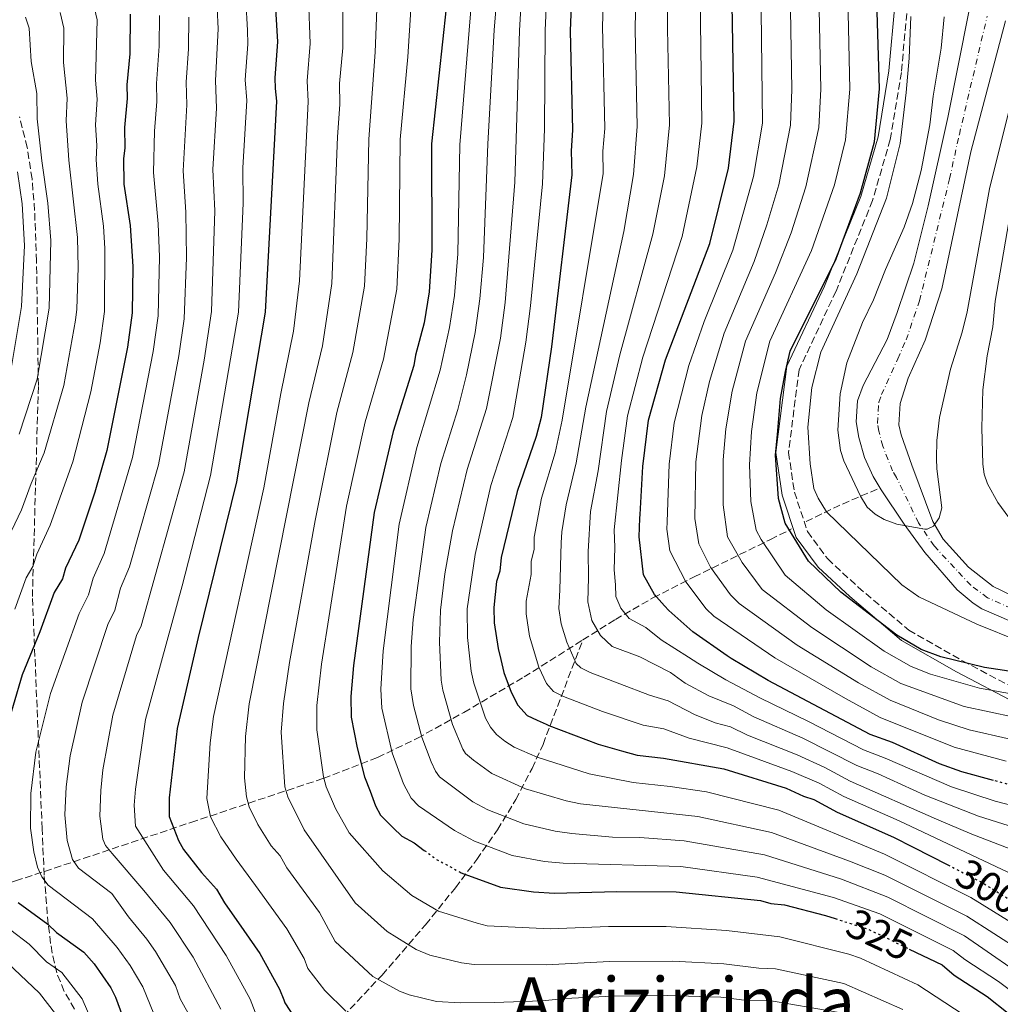
# Model space of a CAD drawing. Units: metres. Extents: x 593046 to 596462, y 4784592 to 4786952.
# Drawn here: x 595595 to 595830, y 4786175 to 4786411 of the extents above; entities that cross this region are included whole.
import ezdxf
from ezdxf.enums import TextEntityAlignment as Align

# ---------------------------------------------------------------- set-up
doc = ezdxf.new("R2010")
doc.units = ezdxf.units.M
doc.header["$MEASUREMENT"] = 0
for name, pattern in [('DGN Style 3', [2.435890702152634, 1.739921930109024, -0.6959687720436097]), ('DGN Style 4', [2.7856150101045474, 1.391937544087219, -0.6959687720436097, 0.001739921930109024, -0.6959687720436097]), ('DGN Style 5', [1.217945351076317, 0.5219765790327072, -0.6959687720436097])]:
    doc.linetypes.add(name, pattern=pattern)
for name, color, linetype, lineweight in [('Barranco lineal', 142, 'DGN Style 3', 13), ('Camino', 7, 'DGN Style 3', 0), ('Cauce permanente', 151, 'Continuous', 13), ('Cauce permanente (área)', 142, 'Continuous', 13), ('Cota de curva de nivel directora', 7, 'Continuous', 0), ('Curva de nivel directora', 30, 'Continuous', 30), ('Curva de nivel directora no vista', 30, 'DGN Style 5', 30), ('Curva de nivel intermedia', 30, 'Continuous', 0), ('Eje cauce permanente (área)', 70, 'DGN Style 4', 0), ('Margen derecho', 7, 'Continuous', 0), ('Texto de Área (paraje) menor', 7, 'Continuous', 0), ('Zona arbolada', 92, 'DGN Style 3', 0)]:
    doc.layers.add(name, color=color, linetype=linetype, lineweight=lineweight)
doc.styles.add('Style-Arial', font='arial.ttf')

msp = doc.modelspace()

# ---------------------------------------------------------------- linework, layer by layer
at = {"layer": 'Barranco lineal', "color": 142, "linetype": 'DGN Style 3', "lineweight": 13, "extrusion": (-0.3043482249096183, 0.9242038768355797, 0.2306931989384368), "elevation": 4242239.918220338, "flags": 128}
msp.add_lwpolyline([(-2062970.06778018, -1005531.449592808), (-2062978.459615504, -1005536.310714066), (-2062983.052780598, -1005538.293901564), (-2062989.48306784, -1005540.472984912)], dxfattribs=at)
at = {"layer": 'Barranco lineal', "color": 142, "linetype": 'DGN Style 3', "lineweight": 13}
for points in [[(595730, 4786262.460000001, 287.4400000000023), (595737.8200000003, 4786267.390000001, 281.9199999999983), (595746.9600000001, 4786272.630000001, 275.429999999993), (595756.7100000001, 4786277.59, 268.0800000000018), (595775.0599999996, 4786286.57, 253.4100000000035), (595780.1100000005, 4786289.130000001, 249.6600000000035)], [(595555.2699999996, 4786192.27, 400), (595593.8700000001, 4786204.640000001, 373.6399999999995), (595610.0800000001, 4786210, 363.1900000000023), (595635.9400000004, 4786218.680000001, 347.570000000007), (595667.7199999997, 4786229.25, 330.5299999999988), (595680.7599999999, 4786234.27, 322.3999999999942), (595690.3200000003, 4786238.880000001, 315.8000000000029), (595701.4699999997, 4786245.09, 307.8000000000029), (595715.9100000003, 4786253.58, 297.3899999999995), (595730, 4786262.460000001, 287.4400000000023)], [(595603.7599999999, 4786112.039999999, 400), (595636.3300000001, 4786139.350000001, 372.3000000000029), (595644.4400000004, 4786146.289999999, 365.8600000000006), (595654.2400000002, 4786154.930000001, 358.5399999999936), (595666.0599999996, 4786165.84, 350), (595672.4800000006, 4786172.140000001, 345.570000000007), (595681.8300000001, 4786182.050000001, 339.5399999999936), (595692.2800000003, 4786194.140000001, 332.6199999999953), (595699.4100000003, 4786203, 327.1600000000035), (595704.5800000001, 4786209.779999999, 322.4900000000052), (595709.5199999996, 4786216.930000001, 317.2899999999936), (595713.9299999997, 4786224.16, 311.9700000000012), (595717.8399999999, 4786231.609999999, 306.6699999999983), (595720.4600000001, 4786237.41, 302.7799999999988), (595730, 4786262.460000001, 287.4400000000023)]]:
    msp.add_polyline3d(points, dxfattribs=at)
at = {"layer": 'Camino', "color": 7, "linetype": 'DGN Style 3', "lineweight": 0}
msp.add_polyline3d([(595790.0199999994, 4786592, 240.0599999999978), (595796.1599999995, 4786580.470000001, 240.8500000000059), (595800.7600000018, 4786566.680000001, 241.6900000000024), (595802.6999999996, 4786555.060000001, 242.75), (595804.2100000007, 4786541.84, 243.4600000000065), (595806.8399999992, 4786524.540000002, 242.75), (595809.8799999991, 4786504.37, 241.7100000000065), (595810.2600000014, 4786487.57, 244.320000000007), (595810.6400000012, 4786457.290000003, 244.2599999999946), (595809.4999999991, 4786432.250000002, 244.4100000000035), (595806.4699999981, 4786398.690000001, 246.1900000000024), (595803.7899999982, 4786382.57, 246.9900000000054), (595799.5500000003, 4786367.920000001, 247.3600000000007), (595790.7899999984, 4786346.210000001, 247.3300000000018), (595781.9100000003, 4786327.33, 247.8099999999976), (595779.3799999978, 4786307.460000002, 248.1999999999972), (595780.7899999982, 4786297.950000001, 247.7200000000012), (595783.9499999987, 4786288.470000002, 248.2100000000064), (595788.7800000012, 4786281.910000001, 248.1399999999994), (595796.0599999989, 4786275.17, 248.3000000000029), (595808.2399999984, 4786264.83, 248.820000000007), (595821.1499999989, 4786257.449999999, 249.8399999999965), (595835.4400000006, 4786249.930000001, 254.7599999999947)], dxfattribs=at)
at = {"layer": 'Cauce permanente', "color": 151, "linetype": 'Continuous', "lineweight": 13}
for points in [[(595832.79, 4786266.930000001, 240.5899999999965), (595825.8200000003, 4786269.930000001, 240.5500000000029), (595823.7100000001, 4786271.289999999, 240.4499999999971), (595819.8600000005, 4786274.5, 240.1699999999983), (595812.1200000001, 4786283.460000001, 239.5399999999936), (595807.1399999997, 4786290.230000001, 239.0899999999965), (595801.6299999999, 4786298.49, 238.3399999999965), (595801.3700000001, 4786298.930000001, 238.3300000000018), (595799.7100000001, 4786301.680000001, 238.2400000000052), (595797.6200000001, 4786306.27, 238.2400000000052), (595796.2599999999, 4786311.08, 238.2400000000052), (595795.6299999999, 4786314.810000001, 238.2400000000052), (595795.9400000004, 4786319.859999999, 238.2400000000052), (595797.2800000003, 4786323.5, 238.2400000000052), (595803.0700000003, 4786334.59, 238.2400000000052), (595805.4699999997, 4786341.060000001, 238.2400000000052), (595809.4800000006, 4786352.91, 238.2400000000052), (595812.8899999997, 4786366.619999999, 238.1000000000058), (595817.6399999997, 4786387.890000001, 237.570000000007), (595822.6399999997, 4786413.25, 237.5399999999936)], [(595831.4500000002, 4786411.02, 237.3899999999994), (595823.1200000001, 4786379.609999999, 237.3899999999994), (595816.1900000004, 4786346.720000001, 237.3899999999994), (595812.1600000003, 4786334.41, 238.0800000000018), (595808.1299999999, 4786325.27, 238.679999999993), (595806.1600000003, 4786319.180000001, 238.7299999999959), (595805.8700000001, 4786314.100000001, 238.7299999999959), (595806.4000000004, 4786311.66, 238.7299999999959), (595808.9600000001, 4786304.430000001, 238.7299999999959), (595814.04, 4786290.9, 239.4100000000035), (595816.5099999999, 4786286.619999999, 239.4700000000012), (595822.5599999996, 4786279.9, 239.3600000000006), (595828.4800000006, 4786275.27, 238.8399999999965), (595833, 4786273.100000001, 238.7299999999959)]]:
    msp.add_polyline3d(points, dxfattribs=at)
at = {"layer": 'Cauce permanente (área)', "color": 142, "linetype": 'Continuous', "lineweight": 13}
for points in [[(595801.3700000001, 4786298.930000001, 238.3300000000018), (595799.7100000001, 4786301.680000001, 238.2400000000052), (595797.6200000001, 4786306.27, 238.2400000000052), (595796.2599999999, 4786311.08, 238.2400000000052), (595795.6299999999, 4786314.810000001, 238.2400000000052), (595795.9400000004, 4786319.859999999, 238.2400000000052), (595797.2800000003, 4786323.5, 238.2400000000052), (595803.0700000003, 4786334.59, 238.2400000000052), (595805.4699999997, 4786341.060000001, 238.2400000000052), (595809.4800000006, 4786352.91, 238.2400000000052), (595812.8899999997, 4786366.619999999, 238.1000000000058), (595817.6399999997, 4786387.890000001, 237.570000000007), (595822.6399999997, 4786413.25, 237.5399999999936)], [(595833, 4786273.100000001, 238.7299999999959), (595828.4800000006, 4786275.27, 238.8399999999965), (595822.5599999996, 4786279.9, 239.3600000000006), (595816.5099999999, 4786286.619999999, 239.4700000000012), (595814.04, 4786290.9, 239.4100000000035), (595808.9600000001, 4786304.430000001, 238.7299999999959), (595806.4000000004, 4786311.66, 238.7299999999959), (595805.8700000001, 4786314.100000001, 238.7299999999959), (595806.1600000003, 4786319.180000001, 238.7299999999959), (595808.1299999999, 4786325.27, 238.679999999993), (595812.1600000003, 4786334.41, 238.0800000000018), (595816.1900000004, 4786346.720000001, 237.3899999999994), (595823.1200000001, 4786379.609999999, 237.3899999999994), (595831.4500000002, 4786411.02, 237.3899999999994)], [(595832.79, 4786266.930000001, 240.5899999999965), (595825.8200000003, 4786269.930000001, 240.5500000000029), (595823.7100000001, 4786271.289999999, 240.4499999999971), (595819.8600000005, 4786274.5, 240.1699999999983), (595812.1200000001, 4786283.460000001, 239.5399999999936), (595807.1399999997, 4786290.230000001, 239.0899999999965), (595801.6299999999, 4786298.49, 238.3399999999965), (595801.3700000001, 4786298.930000001, 238.3300000000018)]]:
    msp.add_polyline3d(points, dxfattribs=at)
at = {"layer": 'Curva de nivel directora', "color": 30, "linetype": 'Continuous', "lineweight": 30, "flags": 128}
for points, elevation in [([(595850.3499999993, 4786252.279999999), (595826.4399999996, 4786255.850000001), (595815.9000000006, 4786258.41), (595811.2400000002, 4786260.210000002), (595805.3700000007, 4786263.590000002), (595791.9399999996, 4786273.940000001), (595784.1499999999, 4786281.390000001), (595778.5399999997, 4786290.500000001), (595776.9799999994, 4786296.430000001), (595776.2799999998, 4786306.82), (595776.7000000001, 4786311.740000002), (595777.4499999988, 4786320.380000001), (595778.6799999982, 4786326.930000001), (595779.5599999988, 4786330.75), (595779.8000000002, 4786331.800000001), (595790.7799999994, 4786353.970000001), (595796.6600000003, 4786369.760000001), (595799.9900000006, 4786382.010000002), (595801.2099999988, 4786394.710000002), (595799.9799999994, 4786434.5)], 250), ([(595727.5999999997, 4786424.730000001), (595726.9800000007, 4786408.670000001), (595727.5100000004, 4786384.79), (595727.2099999987, 4786379.840000001), (595727.3399999982, 4786374.080000001), (595722.479999999, 4786332.779999999), (595719.9800000001, 4786315.840000001), (595718.8400000001, 4786311.279999999), (595714.22, 4786298.100000001), (595710.4200000003, 4786282.26), (595710.0899999995, 4786278.960000001), (595709.3200000006, 4786276.470000001), (595708.6299999999, 4786270.279999999), (595708.7100000003, 4786266.570000002), (595709.6699999992, 4786260.410000001), (595710.2999999995, 4786257.750000001), (595711.0300000004, 4786254.680000001), (595712.8299999997, 4786249.900000001), (595714.4500000002, 4786246.79), (595716.6799999987, 4786244.32), (595719.0700000003, 4786243.24), (595721.2000000004, 4786242.270000001), (595721.8499999987, 4786241.970000001), (595733.6599999993, 4786237.460000004), (595739.2999999988, 4786235.880000002), (595743.0899999996, 4786234.82), (595749.3899999984, 4786234.109999999), (595763.8599999989, 4786231.539999999), (595778.7899999999, 4786226.930000001), (595782.9599999986, 4786224.960000001), (595785.4399999996, 4786224.200000001), (595791.0399999986, 4786221.140000001), (595804.5899999985, 4786215.15), (595809.3299999991, 4786212.720000001), (595817.6199999994, 4786208.480000001)], 300), ([(595828.5999999987, 4786228.74), (595820.9799999989, 4786230.820000002), (595815.5799999988, 4786232.750000001), (595804.3499999992, 4786237.86), (595798.949999999, 4786239.800000001), (595774.5000000006, 4786252.770000001), (595765.589999999, 4786258.010000001), (595764.63, 4786258.680000001), (595756.389999999, 4786264.390000002), (595750.64, 4786269.510000001), (595749.5899999995, 4786270.680000001), (595747.6699999995, 4786272.82), (595747.1899999989, 4786273.350000001), (595744.5599999981, 4786278.060000002), (595743.4999999986, 4786287.220000002), (595743.72, 4786291.699999999), (595743.7600000001, 4786292.58), (595744.3899999983, 4786304.08), (595745.7800000008, 4786315.230000001), (595749.8499999989, 4786329.67), (595760.4999999994, 4786357.580000001), (595764.9499999997, 4786375.730000001), (595766.3299999988, 4786386.970000002), (595765.6899999996, 4786424.480000002)], 275), ([(595698.0700000008, 4786422.400000001), (595693.6599999985, 4786381.52), (595693.7799999993, 4786355.990000002), (595693.1600000003, 4786346.01), (595691.9199999997, 4786338.590000001), (595689.8099999996, 4786330.779999999), (595689.4499999997, 4786328.300000003), (595684.4499999996, 4786312.530000002), (595679.9300000002, 4786293.070000002), (595674.9799999992, 4786256.310000001), (595674.3199999998, 4786248.870000001), (595674.4299999994, 4786243.930000001), (595675.8299999986, 4786236.550000001), (595677.639999999, 4786229.59), (595678.9299999988, 4786226.15), (595680.2599999986, 4786222.640000001), (595681.4299999999, 4786220.41), (595684.51, 4786217.41), (595686.6, 4786215.37), (595689.519999999, 4786213.789999999), (595691.9599999998, 4786211.980000001)], 325), ([(595656.0499999993, 4786416.699999999), (595656.72, 4786405.980000001), (595656.0699999996, 4786397.340000001), (595656.15, 4786394.840000002), (595656.4999999988, 4786391.770000001), (595653.7299999993, 4786341.160000001), (595646.8600000006, 4786300.449999999), (595637.6899999996, 4786263.03), (595632.6200000002, 4786241.26), (595630.7599999984, 4786224.550000002), (595630.7499999994, 4786220.07), (595632.9399999998, 4786214.350000001), (595634.1699999992, 4786212.170000001), (595638.4699999997, 4786206.65), (595642.1199999999, 4786202.67), (595643.9799999994, 4786199.359999999), (595648.6100000007, 4786192.730000002), (595652.4899999988, 4786187.190000001), (595657.2099999995, 4786178.640000002), (595658.2199999997, 4786176.12), (595658.5199999993, 4786175.380000004), (595661.9300000002, 4786170.100000001)], 350), ([(595621.3999999998, 4786412.640000001), (595621.2499999999, 4786403.160000001), (595620.5899999982, 4786395.730000001), (595620.6599999998, 4786392.440000001), (595619.9899999994, 4786385.42), (595620.0999999989, 4786380.480000001), (595619.739999999, 4786378.010000001), (595619.8799999997, 4786371.83), (595621.3399999993, 4786361.970000001), (595621.9699999996, 4786352.100000001), (595621.8499999989, 4786340.940000001), (595620.7499999992, 4786332.710000004), (595615.7999999983, 4786307.92), (595612.8700000002, 4786297.939999999), (595609.0500000003, 4786286.41), (595605.8600000007, 4786279.66), (595605.0899999995, 4786277.17), (595603.1099999992, 4786273.830000001), (595599.6499999991, 4786264.380000001), (595595.4, 4786254.130000004), (595591.0999999995, 4786239.380000004)], 375), ([(595700.5299999996, 4786206.770000001), (595700.7999999999, 4786206.619999999), (595710.2599999993, 4786203.15), (595718.1999999987, 4786202.060000001), (595723.1799999987, 4786201.730000001), (595738.199999999, 4786202.11), (595752.3900000001, 4786202.000000001), (595772.6199999986, 4786199.980000001), (595775.1100000008, 4786199.210000002), (595778.4099999999, 4786198.87), (595788.2800000005, 4786196.320000002), (595790.5599999982, 4786195.600000001)], 325), ([(595594.459999999, 4786199.490000002), (595601.5800000003, 4786194.300000001), (595603.6799999991, 4786192.28), (595610.2699999984, 4786187.570000002), (595612.7499999995, 4786184.710000002), (595616.7500000005, 4786178.980000001), (595617.8199999989, 4786176.730000001), (595620.6699999988, 4786169.180000001)], 375), ([(595808.3500000002, 4786188.290000001), (595816.2200000002, 4786184.470000001), (595819.1500000006, 4786182.060000001), (595827.0900000001, 4786176.880000002), (595832.1300000002, 4786172.87)], 325)]:
    msp.add_lwpolyline(points, dxfattribs=dict(at, elevation=elevation))
at = {"layer": 'Curva de nivel directora no vista', "color": 30, "linetype": 'DGN Style 5', "lineweight": 30, "flags": 128}
for points, elevation in [([(595847.3499999996, 4786224.529999999), (595832.1700000005, 4786227.770000001), (595828.5999999987, 4786228.74)], 275), ([(595691.9599999998, 4786211.980000001), (595694.8399999987, 4786209.850000001), (595700.5299999996, 4786206.770000001)], 325), ([(595817.6199999994, 4786208.480000001), (595825.4299999992, 4786204.490000002), (595826.3700000002, 4786203.91), (595834.3299999997, 4786199.02)], 300), ([(595790.5599999982, 4786195.600000001), (595798.3099999997, 4786193.130000002), (595801.6400000001, 4786191.560000001), (595808.3500000002, 4786188.290000001)], 325)]:
    msp.add_lwpolyline(points, dxfattribs=dict(at, elevation=elevation))
at = {"layer": 'Curva de nivel intermedia', "color": 30, "linetype": 'Continuous', "lineweight": 0, "flags": 128}
for points, elevation in [([(595793.1900000012, 4786434.970000001), (595794.120000001, 4786394.66), (595793.0700000006, 4786382.519999999), (595790.4100000006, 4786371.71), (595784.9000000008, 4786355.929999999), (595774.8700000016, 4786334.160000001), (595771.7500000013, 4786321.76), (595770.5199999998, 4786312.49), (595769.980000001, 4786304.509999999), (595770.3299999997, 4786295.66), (595771.6300000006, 4786288.84), (595772.8300000009, 4786286.560000001), (595778.6, 4786277.99), (595788.4500000003, 4786269.710000002), (595802.3100000008, 4786259.800000001), (595808.7800000015, 4786256.119999999), (595813.4300000007, 4786254.28), (595825.2100000002, 4786250.869999999), (595852.2200000001, 4786246.099999999)], 255.0000000000001), ([(595704.7500000017, 4786433.449999999), (595700.4600000002, 4786381.260000001), (595699.9700000007, 4786355.140000001), (595699.2399999998, 4786345.149999999), (595698.0300000006, 4786337.429999999), (595695.7599999997, 4786327.210000002), (595690.1700000018, 4786308.689999999), (595685.9299999994, 4786290.239999999), (595682.0700000013, 4786259.850000001), (595681.5100000004, 4786250.690000001), (595681.7500000017, 4786246.079999999), (595684.2199999995, 4786235.399999999), (595686.9500000008, 4786227.939999999), (595688.8300000007, 4786224.469999999), (595690.5800000008, 4786222.67), (595699.2100000008, 4786216.749999999), (595703.9800000007, 4786214.16), (595713.0399999998, 4786210.740000002), (595720.8000000004, 4786209.33), (595725.2800000019, 4786208.869999997), (595753.5300000003, 4786208.140000002), (595771.8699999999, 4786205.56), (595790.2100000017, 4786200.680000001), (595801.3300000017, 4786196.710000001), (595818.9100000014, 4786187.949999998), (595821.6800000007, 4786185.760000001), (595829.7699999999, 4786180.539999999), (595835.55, 4786176.17)], 320.0000000000002), ([(595710.6900000006, 4786433.34), (595708.7599999994, 4786408.789999999)], 315.0000000000005), ([(595779.530000002, 4786432.929999999), (595780.2000000003, 4786394.570000002), (595779.8899999997, 4786385.979999999), (595777.0300000008, 4786371.71), (595774.2000000011, 4786362.13), (595771.1400000011, 4786353.279999998), (595763.9400000017, 4786336.060000001), (595760.4200000013, 4786324.519999998), (595758.6100000007, 4786316.3)], 265), ([(595786.3700000016, 4786432.949999999), (595787.1200000005, 4786394.619999998), (595786.6700000011, 4786385.489999999), (595783.5300000008, 4786371.24), (595780.0199999993, 4786360.189999999), (595776.2500000007, 4786350.58), (595769.0900000016, 4786334.160000001), (595765.8700000006, 4786322.17), (595764.3399999995, 4786313.17), (595763.6599999999, 4786305.699999998), (595763.6900000012, 4786294.890000001), (595764.7400000017, 4786287.189999999), (595768.250000001, 4786281.02), (595773.0499999999, 4786274.59), (595784.9600000012, 4786265.470000002), (595799.2300000007, 4786256.01), (595806.3200000006, 4786252.039999999), (595821.5600000002, 4786246.539999999), (595833.5600000008, 4786243.92)], 260), ([(595772.6200000008, 4786426.95), (595773.1100000005, 4786386.470000001), (595770.9900000015, 4786373.720000002), (595766.0100000014, 4786355.980000001), (595759.1700000018, 4786338.880000002), (595755.4600000014, 4786328.309999999), (595751.97, 4786314.539999999), (595750.7600000007, 4786304.63), (595750.230000001, 4786290.850000001), (595750.2000000019, 4786289.06), (595750.9200000018, 4786283.88), (595754.7400000016, 4786276.399999999), (595759.6299999999, 4786269.92), (595761.4400000004, 4786268.179999998), (595776.0600000008, 4786258.17), (595793.0599999994, 4786248.390000001), (595801.4099999999, 4786243.88), (595819.1300000005, 4786236.74), (595831.6000000006, 4786233.390000001)], 270.0000000000002), ([(595689.2799999998, 4786422.75), (595688.0000000013, 4786402.449999998)], 330.0000000000002), ([(595721.680000001, 4786424.84), (595720.9400000012, 4786408.710000001), (595720.8499999995, 4786385.13), (595720.3700000012, 4786371.970000001), (595717.47, 4786342.640000001), (595716.3700000002, 4786333.939999999), (595713.2300000021, 4786315.850000001), (595707.9300000002, 4786299.52), (595704.1399999993, 4786283.009999999), (595702.2300000006, 4786269.96), (595702.3400000001, 4786263.029999998), (595703.2000000007, 4786254.98), (595703.86, 4786252.060000001), (595706.6400000005, 4786243.73), (595707.8400000008, 4786241.51), (595709.3000000004, 4786239.789999999), (595711.2500000016, 4786238.210000001), (595713.5200000004, 4786236.77), (595719.0500000003, 4786234.36), (595731.5500000016, 4786230.31), (595742.1100000006, 4786228.279999998), (595750.9599999997, 4786227.34), (595759.6600000013, 4786226.009999999), (595777.0599999998, 4786221.59), (595802.38, 4786211.050000002), (595823.1300000014, 4786200.699999998), (595835.6999999998, 4786192.88)], 305.0000000000002), ([(595715.76, 4786424.949999999), (595714.8300000002, 4786408.749999999), (595713.7000000015, 4786372.349999999), (595711.3900000004, 4786343.48)], 310), ([(595735.2199999995, 4786424.84), (595734.7700000004, 4786409.689999999), (595735.270000001, 4786385.230000001), (595734.8500000007, 4786379.779999998), (595734.8600000018, 4786374.409999999), (595725.0800000008, 4786315.220000001), (595723.3600000018, 4786307.41), (595720.1000000008, 4786296.489999999), (595718.3500000006, 4786287.119999999), (595718.3300000007, 4786284.24), (595717.6300000009, 4786281.300000001), (595717.5800000017, 4786278.21), (595716.4500000007, 4786271.75), (595716.4400000018, 4786268.769999999), (595717.2500000009, 4786263.369999998), (595719.4200000013, 4786255.960000001), (595721.3200000012, 4786252), (595722.9599999995, 4786250.109999999), (595725.3500000011, 4786248.909999998), (595734.7100000001, 4786245.300000001), (595744.5300000013, 4786242.029999998), (595749.4500000009, 4786241.109999998), (595755.5500000007, 4786238.899999999), (595764.6400000012, 4786236.579999999), (595780.1399999999, 4786230.929999999), (595786.7200000003, 4786228.07), (595792.6300000001, 4786224.869999999), (595805.9100000015, 4786219.069999999), (595834.8900000007, 4786205.41)], 295.0000000000002), ([(595742.79, 4786422.130000001), (595742.5599999998, 4786408.99), (595743.0400000004, 4786385.659999999), (595742.190000001, 4786374.199999999), (595739.8200000017, 4786360.480000001), (595730.7100000011, 4786318.34), (595728.4500000014, 4786304.989999999), (595725.9900000005, 4786294.890000001), (595725.0100000014, 4786288.38), (595724.7900000003, 4786285.779999998), (595724.4600000016, 4786274.48), (595724.2600000005, 4786270.029999999), (595724.8400000016, 4786266.34), (595726.1400000004, 4786261.96), (595728.3799999999, 4786256.83), (595729.530000001, 4786255.739999999), (595731.7900000007, 4786254.66)], 289.9999999999998), ([(595750.4400000012, 4786422.079999999), (595750.3600000006, 4786409.16), (595750.800000001, 4786386.100000001), (595749.5899999995, 4786373.890000001), (595746.8200000002, 4786359.890000001), (595738.9000000008, 4786330.92), (595735.7300000014, 4786317.300000001), (595733.6700000005, 4786303.020000001), (595731.8700000012, 4786293.289999999), (595731.260000001, 4786283.659999999), (595731.4000000019, 4786277.49), (595731.2499999999, 4786271.600000001), (595732.1900000009, 4786267.13), (595734.2300000016, 4786263.529999999), (595737.0500000002, 4786260.920000001), (595743.6999999998, 4786258.439999999), (595751.0600000003, 4786254.689999999), (595754.5700000017, 4786252.099999999), (595760.2600000004, 4786249.09), (595766.1900000002, 4786246.66), (595771.0300000015, 4786244.060000001), (595782.8400000001, 4786238.92), (595795.7900000007, 4786232.34), (595800.8600000001, 4786230.359999998), (595812.0800000007, 4786225.260000001), (595825, 4786220.180000001), (595840.9500000003, 4786215.119999999)], 285), ([(595758.0800000011, 4786422.689999999), (595758.5599999992, 4786386.529999998), (595757.4100000004, 4786376.05), (595753.8400000008, 4786359.3), (595744.3800000015, 4786330.300000001), (595740.7600000005, 4786316.259999999), (595739.2800000008, 4786305.52), (595737.5300000008, 4786288.909999999), (595737.6900000017, 4786284.640000001), (595737.5300000008, 4786279.31), (595737.8900000006, 4786275.670000001), (595737.9500000009, 4786272.87), (595739.130000001, 4786270.09), (595741.1500000017, 4786267.609999998), (595745.1200000015, 4786265.46), (595748.8300000017, 4786262.460000001), (595755.4099999999, 4786258.300000001), (595757.5800000003, 4786256.890000001), (595764.3200000017, 4786252.880000001), (595772.6200000008, 4786248.49), (595784.1900000002, 4786242.920000001), (595797.3700000009, 4786236.069999999), (595802.6000000013, 4786234.109999999), (595818.4900000012, 4786227.189999999), (595828.99, 4786223.759999999), (595843.9299999998, 4786219.970000001)], 280.0000000000002), ([(595680.6900000002, 4786418.099999999), (595680.1900000017, 4786403.51), (595678.6300000014, 4786382.619999999), (595678.1500000008, 4786358.819999999), (595677.5700000019, 4786347.34), (595674.8300000017, 4786331.470000001), (595670.9900000016, 4786317.079999999), (595665.7500000001, 4786291.109999998), (595659.6100000001, 4786257.050000002), (595658.1700000007, 4786247.189999999), (595657.6000000006, 4786240.359999999), (595658.5100000004, 4786227.23), (595659.1699999997, 4786224.829999999), (595663.1300000005, 4786216.890000001), (595675.3700000005, 4786199.369999998), (595683.0700000006, 4786192.509999998), (595689.9800000017, 4786188.149999999), (595693.3099999998, 4786186.849999999), (595700.9100000019, 4786185), (595703.9000000001, 4786184.619999998), (595721.2400000007, 4786184.490000002), (595736.4400000023, 4786185.32), (595751.6100000001, 4786185.409999999), (595763.8200000009, 4786184.739999999), (595772.2800000011, 4786183.730000001), (595776.2300000007, 4786183.57), (595792.6799999994, 4786180.05), (595806.8300000003, 4786173.810000001)], 335), ([(595612.1600000017, 4786416.8), (595613.4100000011, 4786411.300000002), (595613.0300000011, 4786396.830000001), (595613.4700000014, 4786392.239999999), (595613.0199999999, 4786386.130000001), (595613.3399999996, 4786381.140000001), (595613.2100000001, 4786377.81), (595613.570000002, 4786371.88), (595614.9500000011, 4786361.77), (595615.2599999995, 4786356.380000001), (595615.2100000004, 4786341.329999999), (595614.1599999999, 4786333.759999999), (595611.8900000012, 4786321.979999999), (595607.5700000006, 4786305.249999999), (595602.1700000004, 4786290.05), (595598.9299999994, 4786283.02), (595598.0000000017, 4786280.069999999), (595596.4100000003, 4786277.4), (595593.6699999999, 4786269.859999999)], 380.0000000000002), ([(595664.180000001, 4786416.429999999), (595664.5499999998, 4786405.65), (595663.8500000002, 4786396.660000001), (595664.1000000006, 4786391.67), (595661.9700000006, 4786348.67), (595660.5800000001, 4786336.600000001), (595657.5400000003, 4786321.63), (595653.47, 4786298.979999999), (595641.3500000008, 4786244.109999999), (595640.5400000017, 4786237.810000001), (595639.7599999994, 4786224.449999999), (595640.6700000013, 4786220.039999999), (595643.1200000012, 4786215.220000001), (595646.8300000015, 4786209.849999999), (595651.4699999995, 4786203.57), (595658.9599999996, 4786193.17), (595663.0900000002, 4786185.99), (595663.9700000009, 4786183.639999999), (595668.1100000005, 4786178.34), (595673.0900000005, 4786173.409999998)], 345.0000000000002), ([(595649.1200000005, 4786415.890000001), (595649.5600000006, 4786408.8), (595649.620000001, 4786405.49), (595648.9600000016, 4786396.890000001), (595649.3300000004, 4786391.9), (595648.4299999997, 4786375.749999999), (595648.4499999998, 4786367.279999999), (595647.3500000001, 4786341.11)], 355.0000000000002), ([(595672.3700000007, 4786415.77), (595672.3799999997, 4786404.58), (595671.6399999998, 4786395.98), (595671.7000000002, 4786390.979999999), (595671.1100000001, 4786383.179999998), (595669.7700000012, 4786347.999999999), (595667.5200000004, 4786333.05), (595664.2700000004, 4786319.349999998), (595649.9600000008, 4786247.140000001), (595649.0100000009, 4786239.34), (595648.7900000018, 4786229.349999999), (595649.2600000012, 4786224.84), (595649.9600000008, 4786222.439999999), (595651.9700000002, 4786218.220000001), (595655.1799999999, 4786213.039999999), (595657.3700000005, 4786210.66), (595658.9599999996, 4786207.779999999), (595666.8200000008, 4786197.090000001), (595670.5700000013, 4786190.11), (595679.5999999993, 4786181.730000001), (595686.0299999999, 4786178.220000001), (595688.3400000011, 4786177.279999998), (595694.8900000001, 4786175.7), (595700.5499999997, 4786175.349999999), (595708.7200000016, 4786175.460000001), (595720.2700000006, 4786175.87), (595725.7400000001, 4786176.429999999), (595737.0500000002, 4786176.970000001), (595750.2199999999, 4786177.119999999), (595763.1600000015, 4786176.759999999), (595769.3700000008, 4786175.949999998), (595774.3700000009, 4786175.999999999), (595791.0499999998, 4786173.13)], 340.0000000000002), ([(595642.2800000008, 4786414.130000001), (595642.5199999999, 4786409.140000001), (595641.8800000006, 4786396.699999999), (595642.0599999994, 4786390.119999998), (595641.2300000002, 4786375.390000001), (595641.6799999995, 4786365.46), (595640.9000000015, 4786341.310000001), (595639.1600000004, 4786329.619999999), (595634.2899999999, 4786302.84), (595623.9900000002, 4786265.849999999), (595622.8500000003, 4786263.569999999), (595617.2100000009, 4786244.4), (595614.7800000012, 4786231.310000001), (595614.2900000018, 4786226.34), (595614.0800000017, 4786220.210000001), (595614.77, 4786214.63), (595615.4200000005, 4786213.159999999), (595617.040000001, 4786211.25), (595624.6100000016, 4786202.33), (595630.9400000017, 4786194.660000001), (595636.4500000014, 4786186.359999999), (595643.11, 4786173.880000001)], 360), ([(595604.570000001, 4786413.020000001), (595605.4100000013, 4786409.27), (595605.3300000009, 4786401.070000002), (595606.2699999998, 4786392.51), (595606.0300000005, 4786387.05), (595606.6699999998, 4786377.619999999), (595608.7000000017, 4786359.069999999), (595608.8700000015, 4786351.859999998), (595608.5800000009, 4786341.87), (595608.2300000022, 4786339.239999999), (595605.4699999995, 4786323.499999999), (595600.730000001, 4786307.390000001), (595597.5900000005, 4786300.039999999), (595595.2800000015, 4786293.680000001), (595592.8899999999, 4786288.67)], 385), ([(595601.9300000012, 4786342.109999999), (595602.3100000012, 4786358.34), (595601.6400000006, 4786367.310000001), (595600.1400000008, 4786377.430000001), (595599.0600000012, 4786387.56), (595598.9200000004, 4786393.640000002), (595597.5900000005, 4786401.289999997), (595597.0800000009, 4786409.27), (595596.2500000016, 4786411.939999999)], 390.0000000000002), ([(595628.4000000004, 4786412.300000001), (595628.36, 4786404.989999999), (595627.6800000005, 4786396.050000001), (595627.79, 4786391.67), (595627.1700000009, 4786384.609999998), (595626.9299999995, 4786374.680000001), (595628.0600000005, 4786362.3), (595628.3900000014, 4786354.409999999), (595628.1000000007, 4786340.24), (595626.8899999993, 4786331.680000001), (595621.9600000007, 4786306.23), (595615.100000001, 4786283.220000001), (595612.4600000011, 4786277.3), (595611.3600000015, 4786273.310000001), (595609.1200000017, 4786268.849999999), (595602.2799999999, 4786249.640000001), (595598.6800000012, 4786235.560000001), (595597.500000001, 4786225.649999999), (595597.4299999997, 4786217.33), (595598.260000001, 4786211.63), (595599.1500000006, 4786207.92), (595600.150000002, 4786205.59), (595601.7200000011, 4786203.609999998), (595612.3499999995, 4786195.51), (595618.2600000014, 4786188.65), (595621.3900000007, 4786184.359999998), (595624.4000000014, 4786179.210000001), (595627.0400000013, 4786172.779999998)], 370.0000000000002), ([(595635.4099999998, 4786411.970000001), (595635.4000000008, 4786404.33), (595634.7800000017, 4786396.369999998), (595634.9300000014, 4786390.9), (595634.0500000007, 4786375.039999999), (595634.7000000012, 4786365.130000002), (595634.9100000013, 4786354.219999999), (595634.3500000003, 4786339.539999999), (595633.0200000004, 4786330.649999999), (595628.1299999999, 4786304.529999999), (595621.1700000018, 4786280.009999999), (595619.0500000005, 4786274.890000001), (595617.6900000015, 4786269.62), (595615.9800000016, 4786266.210000001), (595609.8700000006, 4786247.539999999), (595607.0000000006, 4786234.659999999), (595605.9800000014, 4786227.23), (595605.6799999997, 4786220.509999999), (595606.2699999998, 4786214.359999999), (595607.5100000004, 4786209.769999999), (595608.980000001, 4786207.720000001), (595616.9500000017, 4786201.65), (595620.9300000003, 4786195.990000002), (595625.3600000005, 4786190.66), (595627.4300000002, 4786187.67), (595632.2200000002, 4786179.509999999), (595633.4000000004, 4786176.380000002), (595636.0600000002, 4786171.5)], 365.0000000000002), ([(595808.7100000001, 4786412.09), (595808.300000001, 4786402.130000001), (595807.6399999994, 4786393.829999999), (595806.1600000019, 4786381.59), (595802.8800000007, 4786368.5), (595795.7999999997, 4786350.350000001), (595787.1600000006, 4786331.499999999), (595784.9600000012, 4786323.060000001), (595784.0500000016, 4786313.559999999), (595784.5700000002, 4786304.699999999), (595785.4800000021, 4786298.779999998), (595786.47, 4786296.489999999), (595788.4700000006, 4786293.239999999), (595806.6100000012, 4786275.720000001), (595810.6800000014, 4786272.82), (595824.5700000009, 4786266.279999998), (595834.9000000019, 4786262.080000001)], 245.0000000000002), ([(595816.75, 4786411.989999999), (595816.0400000014, 4786404.52), (595814.0800000011, 4786392.949999998), (595813.280000001, 4786386.079999999), (595811.2400000002, 4786375.13), (595809.1000000011, 4786367.25), (595807.1500000021, 4786361.510000001), (595802.6300000004, 4786351.390000001), (595799.8000000007, 4786344.119999998), (595797.1100000017, 4786338.619999997), (595793.4100000003, 4786328.959999999), (595791.7600000007, 4786321.57), (595791.1799999995, 4786312.83), (595791.8800000013, 4786307.910000001), (595792.6799999994, 4786305.480000001), (595796.6199999999, 4786296.970000001), (595798.2699999996, 4786294.350000001), (595800.1700000018, 4786292.649999999), (595802.3600000021, 4786291.410000001), (595805.3900000008, 4786290.289999999), (595812.1200000009, 4786289.039999999), (595812.6200000016, 4786289.050000001), (595814.1900000006, 4786289.789999999), (595815.5499999997, 4786291.75), (595816.2000000002, 4786294.16), (595814.9400000017, 4786303.51), (595814.8600000013, 4786306.009999999), (595814.9599999996, 4786310.359999998), (595815.6400000014, 4786315.83), (595818.2300000018, 4786327.429999999), (595821.0599999994, 4786336.34), (595822.2199999995, 4786341.199999999), (595827.6100000007, 4786370.720000001), (595832.8400000011, 4786391.609999999)], 240), ([(595708.7599999994, 4786408.789999999), (595707.1900000004, 4786381.529999998), (595706.150000001, 4786354.289999999), (595705.3200000017, 4786344.329999999), (595704.1399999993, 4786336.269999999), (595702.0800000008, 4786326.13), (595700.0199999999, 4786317.75), (595695.9200000007, 4786304.819999999), (595692.3200000019, 4786289.470000001), (595689.2599999999, 4786267.36), (595688.8300000007, 4786260.909999999), (595688.7500000001, 4786250.71), (595689.3899999994, 4786246.759999999), (595691.3400000007, 4786239.159999999), (595693.5800000003, 4786233.230000001), (595694.6399999998, 4786230.96), (595695.6400000012, 4786229.619999999), (595703.5800000007, 4786223.640000001), (595707.1900000004, 4786221.680000001), (595715.8300000017, 4786218.32), (595723.4000000021, 4786216.599999999), (595727.3600000006, 4786216.009999999), (595737.1600000019, 4786215.119999999), (595743.6700000007, 4786215.059999999), (595754.3400000016, 4786214.300000002), (595773.6, 4786210.91), (595792.1299999994, 4786205.039999999), (595803.2500000017, 4786200.74), (595821.6000000003, 4786191.429999999), (595838.97, 4786179.470000001)], 315.0000000000005), ([(595688.0000000013, 4786402.449999998), (595686.1700000007, 4786382.57), (595685.9600000005, 4786358.649999999), (595685.3700000005, 4786346.67), (595682.1400000007, 4786329.880000001), (595677.7500000009, 4786314.789999999), (595673.3200000006, 4786294.550000001), (595667.3000000013, 4786256.680000001), (595666.1900000004, 4786246.77), (595666.1800000014, 4786240.9), (595667.7599999995, 4786229.619999999), (595668.4400000012, 4786227.21), (595670.6400000007, 4786222.02), (595673.940000002, 4786216.199999999), (595682.02, 4786207.079999999), (595688.9600000002, 4786201.179999999), (595695.3799999997, 4786197.359999998), (595704.630000001, 4786194.48), (595707.0800000008, 4786193.880000001), (595722.2100000008, 4786193.109999999), (595736.1500000015, 4786193.689999999), (595750.0000000009, 4786193.720000001), (595764.4900000015, 4786192.73), (595777.3200000013, 4786191.220000001), (595793.8600000017, 4786187.100000001), (595796.6500000012, 4786186.109999999), (595810.400000002, 4786179.679999999), (595821.3099999997, 4786172.56)], 330.0000000000002), ([(595594.3000000003, 4786374.83), (595595.4, 4786367.119999998), (595595.9600000011, 4786357.099999998), (595595.2900000005, 4786342.5), (595592.5400000013, 4786326.159999999)], 395.0000000000002), ([(595834.2600000004, 4786289.16), (595829.6500000014, 4786295.49), (595827.1200000013, 4786299.92), (595826.320000001, 4786302.24), (595826.0000000015, 4786304.619999998), (595825.8099999991, 4786313.349999999), (595826.0599999995, 4786322.52), (595827.0300000019, 4786330.640000001), (595828.430000001, 4786337.63), (595828.980000001, 4786343.81), (595833.4400000002, 4786369.800000001)], 245.0000000000002), ([(595711.3900000004, 4786343.48), (595710.2200000013, 4786334.869999999), (595706.910000001, 4786318.019999999), (595702.2599999995, 4786303.38), (595698.7300000002, 4786288.689999999), (595696.9199999997, 4786278.310000001), (595695.8400000001, 4786269.640000001), (595695.5800000008, 4786261.970000001), (595695.980000001, 4786252.850000001), (595696.3899999999, 4786250.38), (595698.7100000001, 4786242.189999999), (595701.2400000005, 4786236.230000001), (595701.8700000006, 4786235.259999999), (595703.7400000015, 4786233.59), (595708.1300000014, 4786230.42), (595716.2600000007, 4786226.749999999), (595725.9900000005, 4786223.869999998), (595729.4400000017, 4786223.13), (595757.6200000005, 4786220.100000001), (595775.3299999998, 4786216.25), (595794.0499999995, 4786209.390000001), (595802.4699999995, 4786205.989999998), (595822.1600000013, 4786196.21), (595835.1100000021, 4786187.850000001)], 310), ([(595594.7000000004, 4786311.890000001), (595599.0600000012, 4786325.03), (595601.9300000012, 4786342.109999999)], 390.0000000000002), ([(595647.3500000001, 4786341.11), (595640.6400000001, 4786301.949999999), (595633.8300000017, 4786275.489999999), (595625.0300000019, 4786243.350000001), (595622.6500000014, 4786226.689999999), (595622.3300000017, 4786222.829999999), (595622.6300000012, 4786217.810000001), (595629.3900000004, 4786207.249999999), (595636.5300000019, 4786198.669999998), (595644.4100000008, 4786186.730000001), (595650.1600000019, 4786176.259999999), (595651.36, 4786173.17)], 355.0000000000002), ([(595758.6100000007, 4786316.3), (595757.1399999999, 4786305.180000001), (595756.8600000006, 4786291.619999998), (595757.8200000017, 4786285.53), (595760.6900000017, 4786279.92), (595765.4300000002, 4786273.310000001), (595767.5, 4786271.189999999), (595781.480000001, 4786261.24), (595796.1500000006, 4786252.199999999), (595803.7700000004, 4786248.01), (595815.4100000011, 4786243.34), (595822.7400000002, 4786240.929999999), (595832.5800000017, 4786238.649999999)], 265), ([(595731.7900000007, 4786254.66), (595745.9800000018, 4786249.239999999), (595750.5100000004, 4786247.829999999), (595756.7900000013, 4786244.559999999), (595761.7800000003, 4786242.619999999), (595765.4200000013, 4786241.62), (595769.5499999997, 4786239.59), (595781.49, 4786234.92), (595788.0900000005, 4786231.899999999), (595794.2100000004, 4786228.600000001), (595814.8900000004, 4786219.470000002), (595823.3900000007, 4786215.84), (595837.9400000017, 4786210.27)], 289.9999999999998), ([(595592.6799999998, 4786192.84), (595597.120000001, 4786189.46), (595601.3000000009, 4786185.26), (595604.940000002, 4786182.649999999), (595609.8700000006, 4786176.31), (595615.1800000013, 4786163.980000001)], 380.0000000000002), ([(595585.6900000004, 4786190.800000001), (595599.62, 4786177.74), (595603.4100000008, 4786172.74), (595608.3900000008, 4786161.23), (595610.6300000006, 4786154.159999999), (595611.7600000015, 4786148.509999999), (595614.4700000006, 4786139.640000001), (595617.9200000018, 4786132.069999999), (595622.020000001, 4786125.810000001), (595624.0300000005, 4786123.899999999)], 385)]:
    msp.add_lwpolyline(points, dxfattribs=dict(at, elevation=elevation))
at = {"layer": 'Eje cauce permanente (área)', "color": 70, "linetype": 'DGN Style 4', "lineweight": 0}
msp.add_polyline3d([(595832.8899999997, 4786270.02, 239.6600000000035), (595827.1500000004, 4786272.600000001, 239.6900000000023), (595823.1399999997, 4786275.600000001, 239.6000000000058), (595814.3099999996, 4786285.039999999, 239.5099999999948), (595810.5899999999, 4786290.560000001, 239.7899999999936), (595805.2999999998, 4786301.460000001, 238.5299999999988), (595804.3399999999, 4786303.050000001, 238.4799999999959), (595802.0099999999, 4786308.960000001, 238.4799999999959), (595801.0599999996, 4786312.59, 238.4799999999959), (595800.75, 4786314.449999999, 238.4799999999959), (595801.0499999998, 4786319.52, 238.4900000000052), (595801.7199999997, 4786321.34, 238.4799999999959), (595805.5999999996, 4786329.930000001, 238.4600000000064), (595807.6100000005, 4786334.5, 238.1600000000035), (595810.8300000001, 4786343.890000001, 237.820000000007), (595818.0099999999, 4786373.109999999, 237.6199999999953), (595820.3799999999, 4786383.75, 237.4799999999959), (595827.04, 4786412.140000001, 237.4600000000064)], dxfattribs=at)
at = {"layer": 'Margen derecho', "color": 7, "linetype": 'Continuous', "lineweight": 0}
msp.add_polyline3d([(595787.3700000008, 4786590.600000001, 243.3800000000046), (595793.3999999991, 4786579.279999999, 244.229999999996), (595797.8400000003, 4786565.960000004, 244.9100000000036), (595799.729999999, 4786554.640000002, 245.8300000000017), (595801.2299999989, 4786541.440000001, 246.5099999999948), (595803.8700000008, 4786524.100000001, 245.2799999999989), (595806.8900000006, 4786504.11, 244.6799999999929), (595807.2600000016, 4786487.51, 245.6600000000036), (595807.6399999994, 4786457.340000002, 246.0099999999949), (595806.5100000006, 4786432.45, 246.1699999999984), (595803.4899999987, 4786399.080000003, 248.3899999999993), (595800.8599999979, 4786383.240000002, 249.3999999999942), (595796.7099999995, 4786368.910000001, 249.7299999999959), (595788.0399999992, 4786347.410000001, 249.8300000000019), (595778.9899999988, 4786328.180000001, 250.1499999999942), (595776.359999998, 4786307.430000001, 249.9799999999959), (595777.8599999979, 4786297.250000001, 249.4299999999931), (595781.2499999986, 4786287.07, 249.7400000000054), (595786.5300000004, 4786279.900000001, 249.699999999997), (595794.0699999996, 4786272.930000001, 249.7599999999949), (595806.5100000006, 4786262.369999999, 250.5099999999949), (595819.6999999982, 4786254.82, 252.570000000007), (595834.0300000003, 4786247.279999999, 257.1799999999931)], dxfattribs=at)
at = {"layer": 'Zona arbolada', "color": 92, "linetype": 'DGN Style 3', "lineweight": 0}
msp.add_polyline3d([(595607.9800000006, 4786173.880000001, 390.8999999999942), (595605.5199999996, 4786178.140000001, 390.9799999999959), (595603.7300000006, 4786182.550000001, 391.1100000000006), (595602.6600000003, 4786187.34, 391.4700000000012), (595602.2800000003, 4786189.65, 392.0500000000029), (595601.6699999999, 4786194.279999999, 393.9400000000023), (595600.7300000006, 4786206.029999999, 399.9700000000012), (595600.5, 4786210.83, 401.6100000000006), (595600.3899999997, 4786213.26, 402.0299999999988), (595600.2300000006, 4786217.16, 401.929999999993), (595597.9000000004, 4786272.869999999, 392.9100000000035), (595599.3300000001, 4786323.57, 398.2100000000065), (595598.8899999997, 4786353.430000001, 401.1699999999983), (595598.4199999999, 4786365.57, 402.0800000000018), (595597.8099999996, 4786373.119999999, 402.179999999993), (595596.6600000003, 4786380.66, 401.929999999993), (595594.7999999998, 4786388.039999999, 401.4600000000065)], dxfattribs=at)
msp.add_polyline3d([(595607.9800000006, 4786173.880000001, 390.8999999999942), (595605.5199999996, 4786178.140000001, 390.9799999999959), (595603.7300000006, 4786182.550000001, 391.1100000000006), (595602.6600000003, 4786187.34, 391.4700000000012), (595602.2800000003, 4786189.65, 392.0500000000029), (595601.6699999999, 4786194.279999999, 393.9400000000023), (595600.7300000006, 4786206.029999999, 399.9700000000012), (595600.5, 4786210.83, 401.6100000000006), (595600.3899999997, 4786213.26, 402.0299999999988), (595600.2300000006, 4786217.16, 401.929999999993), (595597.9000000004, 4786272.869999999, 392.9100000000035), (595599.3300000001, 4786323.57, 398.2100000000065), (595598.8899999997, 4786353.430000001, 401.1699999999983), (595598.4199999999, 4786365.57, 402.0800000000018), (595597.8099999996, 4786373.119999999, 402.179999999993), (595596.6600000003, 4786380.66, 401.929999999993), (595594.7999999998, 4786388.039999999, 401.4600000000065)], dxfattribs=at)

# ---------------------------------------------------------------- texts
at = {"layer": 'Cota de curva de nivel directora', "color": 7, "linetype": 'Continuous', "lineweight": 0, "style": 'Style-Arial'}
for s, rotation, p in [('300', 328.45016, (595827.3848612049, 4786203.290996938, 300)), ('325', 334.70782, (595801.2044315301, 4786191.76401462, 325))]:
    msp.add_text(s, height=7.000000000000002, rotation=rotation, dxfattribs=at).set_placement(p, align=Align.MIDDLE_CENTER)
at = {"layer": 'Texto de Área (paraje) menor', "color": 7, "linetype": 'Continuous', "lineweight": 0, "style": 'Style-Arial'}
msp.add_text('Arrizirrinda', height=11.5, rotation=359.938, dxfattribs=at).set_placement((595754.1471648817, 4786175.746271095, 340.3999999999942), align=Align.MIDDLE_CENTER)

doc.saveas('drawing.dxf')
